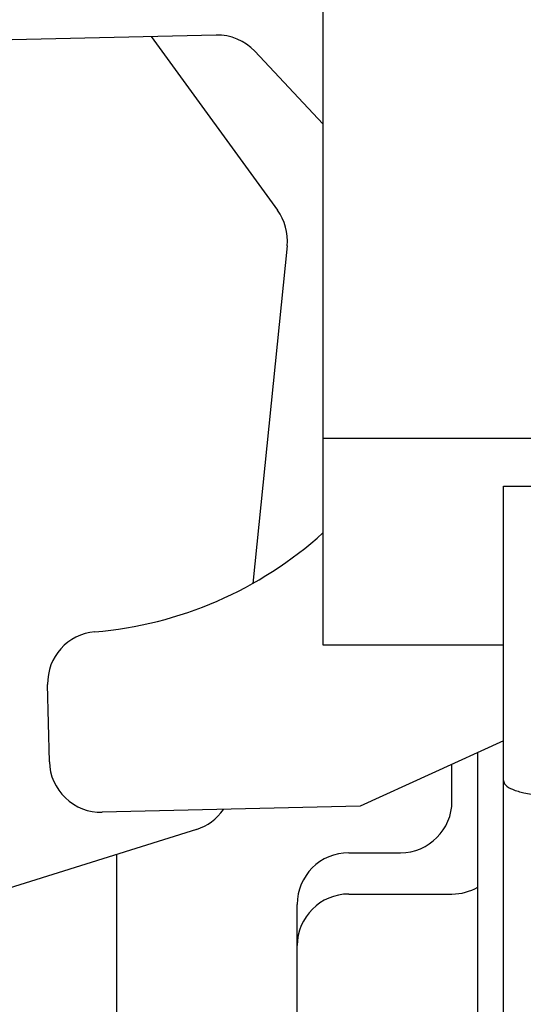
# Model space of a CAD drawing. Units: millimetres. Extents: x 42 to 294, y -22 to 209.
# Drawn here: x 87 to 88, y 181 to 183 of the extents above; entities that cross this region are included whole.
import ezdxf

# ---------------------------------------------------------------- set-up
doc = ezdxf.new("R2010")
doc.units = ezdxf.units.MM

msp = doc.modelspace()

# ---------------------------------------------------------------- linework, layer by layer
at = {"color": 7, "linetype": 'Continuous', "lineweight": 25}
for p, q in [((87.80749, 183.93589), (87.80749, 182.49144)), ((87.80728, 183.54774), (87.80728, 182.78528)), ((87.57723, 183.35945), (86.94839, 183.34498)), ((87.43752, 183.35621), (87.70948, 182.98248)), ((87.80728, 183.16813), (87.66084, 183.32437)), ((87.73014, 182.90587), (87.65633, 182.17933)), ((87.80728, 182.78528), (87.80728, 182.76997)), ((87.80728, 182.76997), (87.80749, 182.76997)), ((87.80749, 182.49144), (87.80749, 182.04698)), ((87.80749, 182.49144), (88.44635, 182.49144)), ((88.19643, 181.75489), (88.19643, 182.38845)), ((88.19643, 182.38845), (88.30754, 182.38845)), ((87.80749, 182.04698), (88.19643, 182.04698)), ((87.21823, 181.79521), (87.21441, 181.96184)), ((88.19643, 181.8404), (87.88728, 181.69947)), ((88.14085, 180.16623), (88.14085, 181.81508)), ((88.08533, 181.7107), (88.08533, 181.78975)), ((88.19643, 180.18111), (88.19643, 181.75489)), ((87.88728, 181.69947), (87.33187, 181.6867)), ((87.53485, 181.64983), (86.79723, 181.41872)), ((87.36308, 181.596), (87.36308, 180.78845)), ((87.86307, 181.59955), (87.97423, 181.59955)), ((87.86307, 181.5107), (88.08533, 181.5107)), ((87.75197, 181.39959), (87.75197, 181.48844)), ((87.75197, 181.11068), (87.75197, 181.39959))]:
    msp.add_line(p, q, dxfattribs=at)
at = {"color": 7, "linetype": 'Continuous', "lineweight": 18}
msp.add_circle((96.8631, 185.02892), 18.60268, dxfattribs=at)
at = {"color": 7, "linetype": 'Continuous', "lineweight": 25}
for centre, radius, start, end in [((87.57968, 183.24809), 0.11138, 43.2241, 91.25801), ((87.61999, 182.91725), 0.11074, 354.09952, 36.08861), ((87.24677, 182.90898), 0.83675, 274.7623, 312.07566), ((87.32551, 181.96437), 0.11113, 94.78316, 181.3076), ((87.3293, 181.79777), 0.1111, 181.32114, 271.32932), ((87.5019, 181.75546), 0.11065, 287.32492, 325.44023), ((87.97417, 181.7107), 0.11116, 270.02825, 359.99907), ((87.86312, 181.48839), 0.11116, 90.02825, 179.97175), ((88.08563, 181.62057), 0.10988, 269.84496, 300.17434), ((87.86322, 181.39945), 0.11125, 90.07492, 179.92508)]:
    msp.add_arc(centre, radius, start, end, dxfattribs=at)
msp.add_open_spline([(88.19643, 181.75489), (88.19643, 181.75477), (88.19641, 181.7516), (88.20151, 181.74282), (88.2177, 181.73454), (88.24206, 181.72736), (88.27307, 181.72274), (88.29564, 181.72211), (88.30754, 181.72178)], degree=3, knots=[0, 0, 0, 0, 0.00305421, 0.07823474, 0.22890061, 0.44238538, 0.70600712, 1, 1, 1, 1], dxfattribs=at)

doc.saveas('drawing.dxf')
